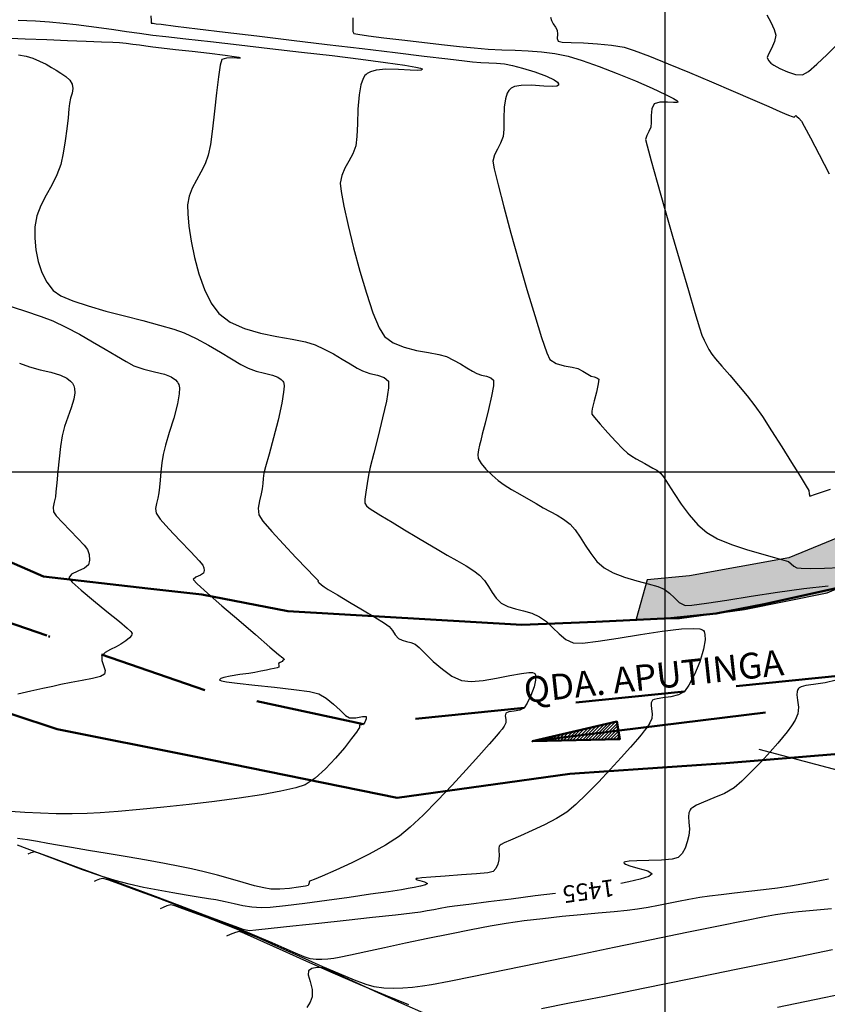
# Model space of a CAD drawing. Units: metres. Extents: x 140751 to 1525562, y 63145 to 17122835.
# Drawn here: x 761967 to 762014, y 8561357 to 8561415 of the extents above; entities that cross this region are included whole.
import ezdxf

# ---------------------------------------------------------------- set-up
doc = ezdxf.new("R2010")
doc.units = ezdxf.units.M
doc.header["$LTSCALE"] = 12.7
doc.header["$MEASUREMENT"] = 0
doc.linetypes.add('DASHDOT', pattern=[1, 0.5, -0.25, 0, -0.25])
for name, color, linetype in [('A-Acotados', 252, 'Continuous'), ('A-Sombras Rellenos', 253, 'Continuous'), ('CONT-MJR', 36, 'Continuous'), ('CONT-MNR', 56, 'Continuous'), ('COORD_LIN', 8, 'Continuous'), ('Detalles', 150, 'Continuous'), ('EJE_ACOTA', 8, 'Continuous')]:
    doc.layers.add(name, color=color, linetype=linetype)
doc.layers.add('eje de rio', color=5, linetype='Continuous', lineweight=50)
doc.styles.add('ARIAL', font='ARIAL.TTF')

msp = doc.modelspace()

# ---------------------------------------------------------------- hatches: boundary and pattern name
at = {"layer": 'A-Sombras Rellenos'}
h = msp.add_hatch(dxfattribs=at)
h.set_pattern_fill('GRAVEL', color=256, scale=2, style=0)
h.set_pattern_definition([(228.0128, (762003.91003, 8561381.71036), (-15.99999646, -18.0000027), [0.26907, -26.638176]), (184.9697, (762003.73003, 8561381.51036), (24.0000021, 1.99998261), [0.461736, -45.71185]), (132.5104, (762003.27003, 8561381.47036), (19.99998144, -22.00001735), [0.325576, -32.232064]), (267.2737, (762002.49003, 8561380.97036), (1.99999204, 40.00000059), [0.420476, -41.627116]), (292.8337, (762002.47003, 8561380.55036), (-10.00001981, 23.99999282), [0.41231, -40.818746]), (357.2737, (762002.63003, 8561380.17036), (-40.00000059, 1.99999204), [0.420476, -41.627116]), (37.6942, (762003.05003, 8561380.15036), (-26.00001469, -19.99998081), [0.556058, -55.049698]), (72.2553, (762003.49003, 8561380.49036), (14.00002153, 43.99999246), [0.524976, -51.972642]), (121.4296, (762003.65003, 8561380.99036), (-16.00001647, 25.99999007), [0.4219, -41.768146]), (175.2364, (762003.43003, 8561381.35036), (22.0000019, -1.99998307), [0.481664, -23.601526]), (222.3974, (762002.95003, 8561381.39036), (-24.0000147, -21.999984164), [0.622896, -61.66675]), (138.8141, (762004.47003, 8561380.95036), (-14.0000059, 11.9999946), [0.2126, -21.04769]), (171.4692, (762004.31003, 8561381.09036), (25.99999657, -4.00001582), [0.404474, -40.04302]), (225, (762003.91, 8561381.1504), (-2e-16, -2), [0.28284, -2.545584]), (203.1986, (762003.77003, 8561381.39036), (9.9999995, 4.0000027), [0.152316, -15.07923]), (291.8014, (762003.63003, 8561381.33036), (-1.9999998, 6.0000005), [0.215406, -10.554924]), (30.9638, (762003.71003, 8561381.13036), (5.999996, 4.000005), [0.34986, -11.312046]), (161.5651, (762004.01, 8561381.31036), (4.000001, -1.999997), [0.25298, -6.071574]), (16.3895, (762002.47003, 8561381.33036), (20.0000044, 5.99998542), [0.3544, -35.08569]), (70.3462, (762002.81003, 8561381.43036), (-7.9999905, -22.00000427), [0.29732, -29.434816]), (293.1986, (762004.01003, 8561381.71036), (-4.0000027, 9.9999995), [0.30463, -14.926916]), (343.6105, (762004.13003, 8561381.43036), (-20.0000044, 5.99998542), [0.3544, -35.08569]), (339.444, (762002.47003, 8561380.09036), (-10.0000037, 3.999992), [0.34176, -16.74625]), (294.7751, (762002.79003, 8561379.97036), (-9.99998438, 22.00000684), [0.286356, -28.349286]), (66.8014, (762004.03003, 8561379.71036), (4.0000027, 9.9999995), [0.30463, -14.926916]), (17.354, (762004.15003, 8561379.99036), (-26.00000404, -7.999989), [0.33526, -33.19085]), (69.444, (762003.05003, 8561379.71036), (-3.999992, -10.0000037), [0.17088, -16.91713]), (101.3099, (762003.91003, 8561379.71036), (-1.9999953, 8.0000015), [0.10198, -10.09606]), (165.9638, (762003.89003, 8561379.81036), (6.000001, -1.999996), [0.41231, -7.8339]), (186.009, (762003.49003, 8561379.91036), (19.9999995, 1.99999863), [0.3821, -37.827846]), (303.6901, (762003.71003, 8561380.95036), (-2.0000027, 3.999999), [0.288444, -6.92266]), (353.1572, (762003.87003, 8561380.71036), (33.99999873, -4.000016), [0.503588, -49.855126]), (60.9454, (762004.37003, 8561380.65036), (-8.00000005, -14.0000008), [0.20591, -20.38535]), (90, (762004.47, 8561380.8304), (-2, 2), [0.12, -1.88]), (120.2564, (762003.45003, 8561379.97036), (7.99998977, -14.0000049), [0.27785, -27.50704]), (48.0128, (762003.31003, 8561380.21036), (15.99999646, 18.0000027), [0.538144, -26.369104]), (0, (762003.67, 8561380.6104), (2, 2), [0.52, -1.48]), (325.3048, (762004.19003, 8561380.61036), (-19.99998852, 14.00001722), [0.31623, -31.30655]), (254.0546, (762004.45003, 8561380.43036), (-1.9999998, -8.0000003), [0.291204, -14.269016]), (207.646, (762004.37003, 8561380.15036), (-37.99999161, -20.00001543), [0.47413, -46.938948]), (175.4261, (762003.95003, 8561379.93036), (-26.00000112, 1.9999896), [0.501598, -49.658148])])
h.paths.add_polyline_path([(762046.9493, 8561385.8046), (762045.0837, 8561386.5503), (762043.8208, 8561386.6651), (762041.0655, 8561387.4107), (762037.3844, 8561388.0466), (762031.5268, 8561388.6777), (762026.6025, 8561388.4928), (762020.2442, 8561386.972), (762016.0272, 8561385.3657), (762011.3419, 8561383.4463), (762005.5767, 8561382.3968), (762003.1064, 8561382.1528), (762002.47, 8561379.8775), (762004.9952, 8561379.918), (762008.7769, 8561380.4331), (762013.5885, 8561381.4056), (762018.0695, 8561383.3175), (762021.6737, 8561384.6466), (762024.8864, 8561385.7909), (762028.2008, 8561386.4914), (762032.8514, 8561386.3963), (762038.0428, 8561386.0149), (762042.122, 8561384.8652), (762046.0095, 8561383.8467), (762049.479, 8561382.4143), (762053.5573, 8561380.9818), (762055.9112, 8561380.0918), (762057.7717, 8561379.0728), (762058.6061, 8561381.3557), (762055.5931, 8561382.6029), (762052.4372, 8561383.8475), (762049.2534, 8561384.8999), (762047.5487, 8561385.5388)])
at = {"layer": 'eje de rio', "lineweight": 9}
h = msp.add_hatch(dxfattribs=at)
h.set_pattern_fill('ANSI31', color=256, style=0)
h.set_pattern_definition([(45, (761996.44452, 8561372.77864), (-0.0883883, 0.0883883), [])])
h.paths.add_polyline_path([(762001.5338, 8561372.9049), (762001.3543, 8561373.9186), (761996.4445, 8561372.7786)])

# ---------------------------------------------------------------- linework, layer by layer
at = {"layer": 'A-Acotados'}
msp.add_lwpolyline([(762016.0272, 8561385.3657), (762011.3419, 8561383.4463), (762005.5767, 8561382.3968), (762003.1064, 8561382.1528), (762002.47, 8561379.8775), (762004.9952, 8561379.918), (762008.7769, 8561380.4331), (762013.5885, 8561381.4056), (762018.0695, 8561383.3175)], dxfattribs=at)
at = {"layer": 'CONT-MJR', "elevation": 1455, "flags": 128}
for points in [[(761966.5436, 8561414.6835), (761967.5459, 8561414.6431), (761968.3716, 8561414.5907), (761969.1572, 8561414.5177), (761969.9139, 8561414.4338), (761970.6512, 8561414.3414), (761971.3787, 8561414.2425), (761972.1057, 8561414.1393), (761972.842, 8561414.034), (761973.5969, 8561413.9287), (761974.38, 8561413.8254), (761975.1366, 8561413.735), (761976.2816, 8561413.6043), (761977.7283, 8561413.4414), (761979.3901, 8561413.2543), (761981.1806, 8561413.051), (761983.0131, 8561412.8396), (761984.801, 8561412.6282), (761986.4578, 8561412.4247), (761987.8969, 8561412.2373), (761989.0317, 8561412.0739), (761989.6623, 8561411.9659), (761989.9444, 8561411.9008), (761990.0312, 8561411.866), (761990.0422, 8561411.8514), (761990.0333, 8561411.8268), (761989.9674, 8561411.7933), (761989.7637, 8561411.7748), (761989.3387, 8561411.79), (761988.6518, 8561411.8311), (761987.9099, 8561411.8422), (761987.3616, 8561411.7903), (761987.0191, 8561411.6963), (761986.8387, 8561411.6003), (761986.7659, 8561411.541), (761986.7025, 8561411.4708), (761986.5934, 8561411.292), (761986.4692, 8561410.9414), (761986.3638, 8561410.3577), (761986.2993, 8561409.5219), (761986.2721, 8561408.6726), (761986.2416, 8561407.9218), (761986.1675, 8561407.3816), (761985.9944, 8561406.9266), (761985.7696, 8561406.5029), (761985.5416, 8561406.0905), (761985.3586, 8561405.6696), (761985.269, 8561405.2204), (761985.3179, 8561404.7362), (761985.4792, 8561403.8766), (761985.7301, 8561402.7483), (761986.0476, 8561401.4575), (761986.4088, 8561400.111), (761986.7909, 8561398.815), (761987.171, 8561397.6761), (761987.5261, 8561396.8008), (761987.8335, 8561396.2956), (761988.3427, 8561395.9325), (761988.9915, 8561395.6774), (761989.7031, 8561395.5), (761990.4005, 8561395.3701), (761991.0066, 8561395.2576), (761991.4446, 8561395.1321), (761991.8487, 8561394.9365), (761992.2552, 8561394.7106), (761992.6366, 8561394.4847), (761992.9658, 8561394.2889), (761993.2155, 8561394.1536), (761993.4894, 8561394.0616), (761993.776, 8561393.9948), (761994.0248, 8561393.9109), (761994.1857, 8561393.7673), (761994.1808, 8561393.446), (761994.0646, 8561392.8277), (761993.8843, 8561392.056), (761993.6876, 8561391.2742), (761993.5219, 8561390.6258), (761993.4348, 8561390.2542), (761993.3718, 8561389.9795), (761993.3031, 8561389.712), (761993.2656, 8561389.453), (761993.2962, 8561389.2037), (761993.4554, 8561388.922), (761993.7408, 8561388.5907), (761994.0947, 8561388.2482), (761994.4594, 8561387.9329), (761994.8006, 8561387.6861), (761995.2343, 8561387.4161), (761995.7174, 8561387.1352), (761996.2065, 8561386.8556), (761996.6587, 8561386.5896), (761997.074, 8561386.3534), (761997.4804, 8561386.1394), (761997.8759, 8561385.9242), (761998.2589, 8561385.684), (761998.6274, 8561385.3953), (761998.9208, 8561385.0664), (761999.2095, 8561384.6427), (761999.5078, 8561384.1673), (761999.8302, 8561383.683), (762000.1909, 8561383.2327), (762000.6045, 8561382.8596), (762001.1387, 8561382.5638), (762001.7986, 8561382.3129), (762002.504, 8561382.1003), (762003.175, 8561381.9192), (762003.7315, 8561381.7632), (762004.0935, 8561381.6257), (762004.4162, 8561381.3866), (762004.6985, 8561381.1045), (762004.9836, 8561380.8445), (762005.3144, 8561380.6717), (762005.7203, 8561380.6878), (762006.5702, 8561380.8024), (762007.7544, 8561380.9858), (762009.1633, 8561381.2083), (762010.687, 8561381.4404), (762012.2158, 8561381.6523), (762013.64, 8561381.8145)], [(762014.1112, 8561376.3342), (762013.4632, 8561376.1776), (762012.7937, 8561376.0853), (762012.3307, 8561376.0159), (762012.0699, 8561375.9456), (762011.9529, 8561375.8825), (762011.9146, 8561375.8446), (762011.8804, 8561375.7919), (762011.8372, 8561375.6733), (762011.8219, 8561375.4681), (762011.8576, 8561375.1596), (762011.914, 8561374.752), (762011.8818, 8561374.3643), (762011.7287, 8561374.0106), (762011.5112, 8561373.669), (762011.2541, 8561373.333), (762010.9821, 8561372.9963), (762010.7034, 8561372.6635), (762010.2688, 8561372.1678), (762009.7379, 8561371.5851), (762009.1703, 8561370.9909), (762008.6257, 8561370.461), (762008.1637, 8561370.0711), (762007.6161, 8561369.7498), (762006.9962, 8561369.4805), (762006.396, 8561369.2447), (762005.9919, 8561369.0677), (762005.764, 8561368.9355), (762005.659, 8561368.8454), (762005.6227, 8561368.7993), (762005.5886, 8561368.7393), (762005.5424, 8561368.6092), (762005.517, 8561368.3934), (762005.5342, 8561368.0802), (762005.572, 8561367.6754), (762005.5426, 8561367.292), (762005.4432, 8561366.9251), (762005.3188, 8561366.5667), (762005.1497, 8561366.2512), (762004.9161, 8561366.0133), (762004.5587, 8561365.9195), (762003.9442, 8561365.8738), (762003.2151, 8561365.8536), (762002.5137, 8561365.8365), (762002.0682, 8561365.81), (762001.8492, 8561365.7752), (762001.7752, 8561365.7421), (762001.7632, 8561365.722), (762001.771, 8561365.6902), (762001.8537, 8561365.627), (762002.107, 8561365.5328), (762002.5781, 8561365.4061), (762003.1503, 8561365.2412), (762003.4047, 8561365.0634), (762003.2079, 8561364.9112), (762002.7154, 8561364.757), (762002.0465, 8561364.6063), (762001.5809, 8561364.5157)], [(761997.7911, 8561363.9376), (761996.6052, 8561363.7851), (761995.209, 8561363.6083), (761993.8855, 8561363.4419), (761992.7477, 8561363.2988), (761991.9085, 8561363.1918), (761991.481, 8561363.1339), (761991.0839, 8561363.0639), (761990.7073, 8561362.9886), (761990.3305, 8561362.9146), (761989.933, 8561362.8479), (761989.4512, 8561362.7892), (761988.472, 8561362.6779), (761987.1419, 8561362.5299), (761985.6075, 8561362.3611), (761984.0152, 8561362.1876), (761982.5117, 8561362.0252), (761981.2433, 8561361.89), (761980.3567, 8561361.7979), (761979.9983, 8561361.7649), (761979.8062, 8561361.7897), (761979.617, 8561361.8381), (761979.308, 8561361.9517), (761978.5237, 8561362.2453), (761977.3695, 8561362.6788), (761975.9511, 8561363.2118), (761974.3742, 8561363.8044), (761972.7442, 8561364.4161), (761971.1669, 8561365.0068), (761969.7479, 8561365.5362), (761968.5926, 8561365.9642), (761967.8068, 8561366.2506), (761967.496, 8561366.3551), (761967.2732, 8561366.293), (761967.1027, 8561366.2114)]]:
    msp.add_lwpolyline(points, dxfattribs=at)
at = {"layer": 'CONT-MNR', "flags": 128}
for points, elevation in [([(761974.2525, 8561414.9414), (761974.2742, 8561414.6471), (761974.2819, 8561414.5223), (761974.3321, 8561414.5137), (761974.3861, 8561414.509), (761974.4659, 8561414.4989), (761974.562, 8561414.4868), (761974.865, 8561414.4501), (761975.6964, 8561414.3492), (761976.9627, 8561414.1957), (761978.5702, 8561414.0009), (761980.4256, 8561413.7762), (761982.4352, 8561413.533), (761984.5055, 8561413.2826), (761986.543, 8561413.0364), (761988.4542, 8561412.8059), (761990.1455, 8561412.6024), (761991.5234, 8561412.4372), (761992.4945, 8561412.3218), (761992.965, 8561412.2676), (761993.4442, 8561412.2318), (761993.9048, 8561412.2137), (761994.357, 8561412.1929), (761994.8108, 8561412.1489), (761995.2764, 8561412.0612), (761995.8651, 8561411.9042), (761996.5804, 8561411.6854), (761997.2704, 8561411.4339), (761997.7022, 8561411.2287), (761997.9049, 8561411.0821), (761997.9641, 8561410.9913), (761997.9673, 8561410.9488), (761997.951, 8561410.9117), (761997.8619, 8561410.862), (761997.6094, 8561410.8364), (761997.1122, 8561410.8596), (761996.3641, 8561410.9074), (761995.7784, 8561410.8976), (761995.4081, 8561410.8281), (761995.2159, 8561410.74), (761995.1407, 8561410.681), (761995.0772, 8561410.6112), (761994.9734, 8561410.4418), (761994.8679, 8561410.1266), (761994.7994, 8561409.6299), (761994.784, 8561408.9665), (761994.7867, 8561408.36), (761994.7438, 8561407.9221), (761994.5937, 8561407.5486), (761994.4025, 8561407.2023), (761994.2331, 8561406.8576), (761994.1478, 8561406.4886), (761994.2234, 8561406.0498), (761994.4455, 8561405.1266), (761994.7805, 8561403.8411), (761995.1947, 8561402.3154), (761995.6546, 8561400.6718), (761996.1264, 8561399.0324), (761996.5766, 8561397.5192), (761996.9715, 8561396.2544), (761997.2775, 8561395.3602), (761997.4608, 8561394.9587), (761997.8275, 8561394.7344), (761998.2958, 8561394.6034), (761998.7498, 8561394.5201), (761999.0735, 8561394.4391), (761999.3757, 8561394.2851), (761999.6581, 8561394.1186), (761999.8644, 8561394.0021), (762000.0299, 8561393.9507), (762000.1921, 8561393.9082), (762000.2977, 8561393.8295), (762000.2745, 8561393.5606), (762000.1631, 8561393.0653), (762000.0352, 8561392.5599), (761999.9624, 8561392.2606), (761999.9234, 8561392.0977), (761999.8898, 8561391.9409), (761999.9005, 8561391.7915), (762000.0472, 8561391.5921), (762000.3854, 8561391.2001), (762000.8308, 8561390.7068), (762001.2993, 8561390.2036), (762001.7065, 8561389.7817), (762001.9681, 8561389.5325), (762002.2167, 8561389.3518), (762002.4739, 8561389.1977), (762002.731, 8561389.0566), (762002.9793, 8561388.9149), (762003.2173, 8561388.7812), (762003.4487, 8561388.6592), (762003.6716, 8561388.5279), (762003.8844, 8561388.3659), (762004.057, 8561388.143), (762004.3271, 8561387.7264), (762004.6787, 8561387.1783), (762005.0956, 8561386.5607), (762005.5616, 8561385.9359), (762006.0607, 8561385.3658), (762006.5768, 8561384.9127), (762007.2114, 8561384.5503), (762008.0152, 8561384.2162), (762008.8955, 8561383.9178), (762009.7596, 8561383.6627), (762010.5149, 8561383.4584), (762011.0686, 8561383.3125), (762011.3281, 8561383.2323), (762011.4955, 8561383.0999), (762011.6445, 8561382.9524), (762011.8157, 8561382.8513), (762012.0775, 8561382.829), (762012.6395, 8561382.8187), (762013.4185, 8561382.8319), (762014.3314, 8561382.88)], 1456), ([(761986.0022, 8561414.8311), (761986.0074, 8561414.5619), (761986.0099, 8561414.3554), (761986.0086, 8561414.1938), (761986.0083, 8561414.0386), (761986.0546, 8561413.9222), (761986.3, 8561413.8696), (761986.9106, 8561413.7827), (761987.7939, 8561413.6711), (761988.8569, 8561413.5444), (761990.0071, 8561413.4122), (761991.1515, 8561413.2841), (761992.1976, 8561413.1696), (761993.0526, 8561413.0783), (761993.8692, 8561413.0112), (761994.66, 8561412.9727), (761995.4335, 8561412.9451), (761996.1986, 8561412.9106), (761996.964, 8561412.8516), (761997.7383, 8561412.7504), (761998.5303, 8561412.5891), (761999.3438, 8561412.3508), (762000.3215, 8561412.0071), (762001.3789, 8561411.5978), (762002.4317, 8561411.1624), (762003.3953, 8561410.7406), (762004.1854, 8561410.372), (762004.6358, 8561410.142), (762004.8393, 8561410.0207), (762004.9008, 8561409.969), (762004.9073, 8561409.9528), (762004.8957, 8561409.9307), (762004.8304, 8561409.9046), (762004.6478, 8561409.8991), (762004.3058, 8561409.9221), (762003.8464, 8561409.9291), (762003.5155, 8561409.821), (762003.378, 8561409.5338), (762003.3406, 8561409.1401), (762003.3418, 8561408.7472), (762003.3201, 8561408.4625), (762003.2155, 8561408.2209), (762003.0933, 8561407.9957), (762003.0266, 8561407.7567), (762003.1101, 8561407.3873), (762003.3449, 8561406.5156), (762003.6945, 8561405.2659), (762004.1226, 8561403.7628), (762004.5925, 8561402.1305), (762005.0678, 8561400.4935), (762005.5121, 8561398.9763), (762005.8888, 8561397.7031), (762006.1615, 8561396.7985), (762006.2937, 8561396.3868), (762006.4205, 8561396.0907), (762006.5563, 8561395.8139), (762006.7074, 8561395.5451), (762006.8799, 8561395.2733), (762007.0944, 8561395.0002), (762007.4572, 8561394.5789), (762007.9178, 8561394.0522), (762008.4259, 8561393.4629), (762008.9312, 8561392.854), (762009.3831, 8561392.2681), (762009.8111, 8561391.6488), (762010.3519, 8561390.8225), (762010.9414, 8561389.8968), (762011.5157, 8561388.9793), (762012.0105, 8561388.1777), (762012.3619, 8561387.5995), (762012.5056, 8561387.3523), (762012.5303, 8561387.1644), (762012.5731, 8561387.0276), (762012.8975, 8561387.1317), (762013.7674, 8561387.4367)], 1457), ([(761997.4895, 8561414.8666), (761997.5451, 8561414.664), (761997.6572, 8561414.4696), (761997.7867, 8561414.2925), (761997.8853, 8561414.1001), (761997.9003, 8561413.8682), (761997.881, 8561413.6348), (761997.9323, 8561413.4611), (761998.1683, 8561413.4151), (761998.692, 8561413.3888), (761999.4093, 8561413.364), (762000.2265, 8561413.3226), (762001.0494, 8561413.2463), (762001.7842, 8561413.1171), (762002.3601, 8561412.9327), (762003.2403, 8561412.5998), (762004.3403, 8561412.1573), (762005.5756, 8561411.6443), (762006.8617, 8561411.0996), (762008.1141, 8561410.5623), (762009.2484, 8561410.0714), (762010.18, 8561409.6659), (762010.8245, 8561409.3847), (762011.0974, 8561409.2669), (762011.3252, 8561409.1785), (762011.5459, 8561409.0955), (762011.6539, 8561409.0602), (762011.7104, 8561409.1035), (762011.7588, 8561409.1447), (762011.8205, 8561409.0874), (762011.9299, 8561408.9936), (762012.0955, 8561408.8236), (762012.2513, 8561408.5367), (762012.6141, 8561407.8433), (762013.1177, 8561406.8748), (762013.6959, 8561405.7621)], 1458), ([(762010.0638, 8561415.0046), (762010.3056, 8561414.5701), (762010.5031, 8561414.1523), (762010.5911, 8561413.8177), (762010.5207, 8561413.4422), (762010.3481, 8561413.0474), (762010.1741, 8561412.714), (762010.0997, 8561412.5229), (762010.1689, 8561412.3413), (762010.3054, 8561412.1903), (762010.4785, 8561412.0778), (762010.8252, 8561411.8854), (762011.2694, 8561411.6808), (762011.7354, 8561411.5318), (762012.1471, 8561411.506), (762012.4944, 8561411.6988), (762012.987, 8561412.1284), (762013.5711, 8561412.6971), (762014.193, 8561413.3071)], 1459), ([(761965.6571, 8561413.6567), (761966.9446, 8561413.6088), (761968.2167, 8561413.562), (761969.4186, 8561413.5175), (761970.4953, 8561413.4768), (761971.392, 8561413.4411), (761972.0536, 8561413.4117), (761972.4253, 8561413.3901), (761972.8283, 8561413.3505), (761973.212, 8561413.303), (761973.5891, 8561413.2505), (761973.9722, 8561413.1958), (761974.374, 8561413.1419), (761974.8734, 8561413.0835), (761975.684, 8561412.9921), (761976.6643, 8561412.881), (761977.6729, 8561412.7633), (761978.5683, 8561412.6521), (761979.108, 8561412.5766), (761979.3623, 8561412.5323), (761979.4432, 8561412.5102), (761979.4536, 8561412.5017), (761979.4473, 8561412.4904), (761979.401, 8561412.4785), (761979.2643, 8561412.4796), (761979.0027, 8561412.4951), (761978.6479, 8561412.4909), (761978.391, 8561412.401), (761978.2941, 8561412.0841), (761978.1893, 8561411.3948), (761978.0778, 8561410.4611), (761977.9609, 8561409.411), (761977.84, 8561408.3723), (761977.7163, 8561407.473), (761977.5913, 8561406.8411), (761977.4049, 8561406.3307), (761977.1632, 8561405.8524), (761976.9035, 8561405.3907), (761976.6632, 8561404.9304), (761976.4796, 8561404.456), (761976.3901, 8561403.9523), (761976.3983, 8561403.4345), (761976.4679, 8561402.7097), (761976.5995, 8561401.8424), (761976.7937, 8561400.8973), (761977.0509, 8561399.9391), (761977.3717, 8561399.0325), (761977.7566, 8561398.2421), (761978.2061, 8561397.6325), (761978.868, 8561397.1377), (761979.7019, 8561396.771), (761980.6324, 8561396.5029), (761981.5844, 8561396.3039), (761982.4824, 8561396.1443), (761983.2512, 8561395.9945), (761983.8156, 8561395.8252), (761984.3374, 8561395.5765), (761984.8666, 8561395.2897), (761985.3786, 8561394.992), (761985.8489, 8561394.7105), (761986.2531, 8561394.4725), (761986.5665, 8561394.3052), (761986.9921, 8561394.1623), (761987.4372, 8561394.0585), (761987.8237, 8561393.9281), (761988.0736, 8561393.705), (761988.0795, 8561393.3107), (761987.9505, 8561392.554), (761987.7329, 8561391.5754), (761987.4733, 8561390.5151), (761987.2182, 8561389.5135), (761987.014, 8561388.711), (761986.9072, 8561388.2478), (761986.8265, 8561387.7665), (761986.7484, 8561387.2601), (761986.696, 8561386.8396), (761986.6919, 8561386.6159), (761986.7962, 8561386.4626), (761986.9506, 8561386.3333), (761987.1629, 8561386.1958), (761987.6359, 8561385.9043), (761988.2798, 8561385.5123), (761989.0047, 8561385.0727), (761989.7207, 8561384.639), (761990.338, 8561384.2642), (761990.8991, 8561383.9336), (761991.4834, 8561383.6021), (761992.0569, 8561383.2775), (761992.5853, 8561382.9679), (761993.0345, 8561382.681), (761993.3704, 8561382.4248), (761993.6529, 8561382.1128), (761993.8825, 8561381.7671), (761994.0971, 8561381.4156), (761994.3344, 8561381.0861), (761994.6322, 8561380.8065), (761995.0121, 8561380.6057), (761995.4522, 8561380.4673), (761995.925, 8561380.3504), (761996.4031, 8561380.2145), (761996.8589, 8561380.019), (761997.2655, 8561379.7293), (761997.6342, 8561379.3756), (761997.995, 8561379.014), (761998.3779, 8561378.7008), (761998.8131, 8561378.4921), (761999.345, 8561378.4804), (762000.2623, 8561378.5875), (762001.4316, 8561378.7685), (762002.7192, 8561378.9785), (762003.9915, 8561379.1727), (762005.115, 8561379.3063), (762005.8169, 8561379.3393), (762006.1836, 8561379.306), (762006.3359, 8561379.2507), (762006.3813, 8561379.212), (762006.4221, 8561379.1489), (762006.4741, 8561378.9866), (762006.4854, 8561378.667), (762006.3974, 8561378.1366), (762006.167, 8561377.3884), (762005.8621, 8561376.6519), (762005.5456, 8561376.0412), (762005.2809, 8561375.6702), (762004.9361, 8561375.473), (762004.4851, 8561375.364), (762004.0191, 8561375.2997), (762003.6968, 8561375.2514), (762003.5153, 8561375.2025), (762003.4338, 8561375.1586), (762003.4072, 8561375.1322), (762003.3834, 8561375.0955), (762003.3533, 8561375.013), (762003.3426, 8561374.8702), (762003.3675, 8561374.6554), (762003.4067, 8561374.3717), (762003.3843, 8561374.1018), (762003.2777, 8561373.8556), (762003.1263, 8561373.6178), (762002.9474, 8561373.384), (762002.7581, 8561373.1496), (762002.5505, 8561372.9036), (762002.1495, 8561372.443), (762001.6042, 8561371.8303), (762000.9638, 8561371.1278), (762000.2776, 8561370.3976), (761999.5949, 8561369.7021), (761998.9648, 8561369.1036), (761998.4366, 8561368.6644), (761997.8411, 8561368.2829), (761997.1509, 8561367.9195), (761996.4307, 8561367.5839), (761995.7449, 8561367.2858), (761995.1582, 8561367.035), (761994.8036, 8561366.875), (761994.6262, 8561366.7819), (761994.558, 8561366.7339), (761994.5403, 8561366.7143), (761994.5166, 8561366.6703), (761994.4893, 8561366.573), (761994.4849, 8561366.4097), (761994.5075, 8561366.176), (761994.4968, 8561365.8943), (761994.4222, 8561365.6282), (761994.317, 8561365.3815), (761994.156, 8561365.1986), (761993.8458, 8561365.1374), (761993.1819, 8561365.0723), (761992.3103, 8561365.006), (761991.377, 8561364.9413), (761990.5281, 8561364.8809), (761990.0077, 8561364.8375), (761989.7591, 8561364.8088), (761989.6784, 8561364.7918), (761989.6671, 8561364.784), (761989.6736, 8561364.7664), (761989.7335, 8561364.7316), (761989.9027, 8561364.6795), (761990.1707, 8561364.6081), (761990.3469, 8561364.5112), (761990.224, 8561364.4322), (761989.929, 8561364.3527), (761989.5584, 8561364.2775), (761989.2087, 8561364.2111), (761988.8389, 8561364.1508), (761988.074, 8561364.0348), (761987.0212, 8561363.8801), (761985.788, 8561363.7037), (761984.4815, 8561363.5225), (761983.2091, 8561363.3535), (761982.0781, 8561363.2138), (761981.1958, 8561363.1202), (761980.6695, 8561363.0897), (761980.1255, 8561363.1292), (761979.6072, 8561363.2119), (761979.0979, 8561363.3212), (761978.5807, 8561363.4402), (761978.0388, 8561363.5522), (761977.6029, 8561363.6264), (761977.0168, 8561363.7201), (761976.3134, 8561363.8329), (761975.5256, 8561363.9647), (761974.6865, 8561364.1151), (761973.8289, 8561364.2838), (761972.9857, 8561364.4706), (761972.1898, 8561364.6751), (761971.3612, 8561364.9356), (761970.2889, 8561365.3116), (761969.0631, 8561365.7642), (761967.7739, 8561366.2544), (761966.5114, 8561366.743)], 1454), ([(761966.5594, 8561412.6708), (761967.0017, 8561412.6012), (761967.3976, 8561412.4737), (761967.7909, 8561412.3093), (761968.1607, 8561412.1272), (761968.486, 8561411.947), (761968.7459, 8561411.7878), (761969.0305, 8561411.6081), (761969.3078, 8561411.4188), (761969.5397, 8561411.2117), (761969.6879, 8561410.9784), (761969.7232, 8561410.7184), (761969.6751, 8561410.4402), (761969.5928, 8561410.1491), (761969.5256, 8561409.8505), (761969.4911, 8561409.5331), (761969.4421, 8561409.0229), (761969.3744, 8561408.3823), (761969.2836, 8561407.6736), (761969.1652, 8561406.9589), (761969.015, 8561406.3006), (761968.7923, 8561405.6994), (761968.4926, 8561405.1089), (761968.1652, 8561404.5205), (761967.8595, 8561403.9259), (761967.6251, 8561403.3166), (761967.5113, 8561402.6842), (761967.5062, 8561402.0203), (761967.5679, 8561401.3395), (761967.7012, 8561400.668), (761967.9109, 8561400.0318), (761968.2018, 8561399.4569), (761968.5787, 8561398.9694), (761969.0161, 8561398.6758), (761969.7194, 8561398.378), (761970.6184, 8561398.0801), (761971.6428, 8561397.7861), (761972.7224, 8561397.5001), (761973.7868, 8561397.2262), (761974.7659, 8561396.9686), (761975.5892, 8561396.7312), (761976.1867, 8561396.5182), (761976.8944, 8561396.1809), (761977.612, 8561395.792), (761978.3064, 8561395.3882), (761978.9443, 8561395.0065), (761979.4925, 8561394.6837), (761979.9176, 8561394.4567), (761980.3739, 8561394.2946), (761980.8606, 8561394.1778), (761981.3236, 8561394.0608), (761981.6405, 8561393.9362), (761981.8287, 8561393.8093), (761981.9242, 8561393.7033), (761981.9616, 8561393.6428), (761981.9818, 8561393.5883), (761981.9997, 8561393.4263), (761981.9766, 8561393.068), (761981.87, 8561392.4218), (761981.6519, 8561391.4446), (761981.3877, 8561390.4099), (761981.1289, 8561389.458), (761980.9269, 8561388.7292), (761980.8333, 8561388.3637), (761980.7925, 8561388.058), (761980.7639, 8561387.7638), (761980.7321, 8561387.4565), (761980.6648, 8561387.1499), (761980.5654, 8561386.7537), (761980.5009, 8561386.3296), (761980.5384, 8561385.939), (761980.7765, 8561385.5785), (761981.2886, 8561384.9736), (761981.9615, 8561384.2337), (761982.6821, 8561383.4679), (761983.337, 8561382.7854), (761983.7375, 8561382.3727), (761983.9279, 8561382.1778), (761983.9889, 8561382.1155), (761983.9969, 8561382.1072), (761983.994, 8561382.1022), (761983.979, 8561382.0804), (761983.9694, 8561382.0654), (761984.0326, 8561382.0048), (761984.1759, 8561381.8753), (761984.3302, 8561381.7491), (761984.5707, 8561381.6012), (761985.0996, 8561381.2864), (761985.8037, 8561380.8687), (761986.5701, 8561380.4125), (761987.2859, 8561379.9819), (761987.838, 8561379.6411), (761988.1134, 8561379.4543), (761988.3036, 8561379.2202), (761988.4605, 8561378.9679), (761988.6599, 8561378.7534), (761988.8701, 8561378.6496), (761989.1164, 8561378.5811), (761989.3756, 8561378.5134), (761989.6243, 8561378.4123), (761989.8576, 8561378.2188), (761990.2208, 8561377.8614), (761990.6809, 8561377.4161), (761991.2048, 8561376.9588), (761991.7595, 8561376.5656), (761992.3118, 8561376.3125), (761992.8745, 8561376.2523), (761993.5841, 8561376.3107), (761994.3617, 8561376.4401), (761995.1284, 8561376.5931), (761995.8055, 8561376.722), (761996.2295, 8561376.776), (761996.4525, 8561376.7718), (761996.5464, 8561376.7421), (761996.5751, 8561376.718), (761996.602, 8561376.6745), (761996.6321, 8561376.5589), (761996.6252, 8561376.3272), (761996.5396, 8561375.947), (761996.3541, 8561375.4369), (761996.1388, 8561374.9919), (761995.9552, 8561374.7229), (761995.7011, 8561374.5927), (761995.3735, 8561374.5306), (761995.0729, 8561374.4889), (761994.8997, 8561374.4198), (761994.8644, 8561374.2529), (761994.8939, 8561374.0447), (761994.8869, 8561373.8394), (761994.8007, 8561373.6556), (761994.6754, 8561373.4788), (761994.5341, 8561373.303), (761994.3515, 8561373.089), (761993.9327, 8561372.6088), (761993.329, 8561371.9275), (761992.5921, 8561371.1099), (761991.7733, 8561370.2214), (761990.9242, 8561369.3268), (761990.0962, 8561368.4912), (761989.3408, 8561367.7798), (761988.7095, 8561367.2576), (761987.8975, 8561366.7292), (761986.9456, 8561366.2063), (761985.95, 8561365.7161), (761985.0071, 8561365.2859), (761984.2133, 8561364.9432), (761983.7502, 8561364.7503), (761983.5357, 8561364.6622), (761983.4674, 8561364.6337), (761983.458, 8561364.6292), (761983.4557, 8561364.6226), (761983.4533, 8561364.5976), (761983.4526, 8561364.5462), (761983.4509, 8561364.4966), (761983.4263, 8561364.4374), (761983.3958, 8561364.384), (761983.2394, 8561364.3543), (761982.8488, 8561364.2929), (761982.3207, 8561364.2264), (761981.7516, 8561364.1815), (761981.2381, 8561364.1847), (761980.8311, 8561364.2506), (761980.2815, 8561364.3837), (761979.6242, 8561364.5643), (761978.8945, 8561364.7729), (761978.1274, 8561364.9898), (761977.3578, 8561365.1956), (761976.621, 8561365.3706), (761975.9402, 8561365.5075), (761975.0441, 8561365.6735), (761973.9985, 8561365.859), (761972.8693, 8561366.0542), (761971.7222, 8561366.2496), (761970.623, 8561366.4354), (761969.6376, 8561366.6019), (761968.8316, 8561366.7395), (761968.271, 8561366.8386), (761967.6624, 8561366.9445), (761967.0773, 8561367.0394), (761966.5054, 8561367.1335)], 1453), ([(761965.7602, 8561398.1638), (761966.9122, 8561397.7983), (761967.8712, 8561397.4745), (761968.5577, 8561397.2113), (761969.3219, 8561396.8513), (761970.0997, 8561396.4385), (761970.8648, 8561396.0022), (761971.5907, 8561395.5717), (761972.2509, 8561395.1763), (761972.819, 8561394.8454), (761973.2686, 8561394.6083), (761973.8448, 8561394.4035), (761974.4594, 8561394.2561), (761975.044, 8561394.1083), (761975.4441, 8561393.951), (761975.6818, 8561393.7908), (761975.8023, 8561393.6569), (761975.8495, 8561393.5805), (761975.8803, 8561393.5074), (761975.9146, 8561393.3244), (761975.9063, 8561392.9706), (761975.8067, 8561392.3876), (761975.5887, 8561391.5585), (761975.3306, 8561390.7194), (761975.1003, 8561389.9792), (761974.966, 8561389.4466), (761974.8961, 8561388.9542), (761974.8381, 8561388.4453), (761974.7902, 8561387.96), (761974.7505, 8561387.5379), (761974.7175, 8561387.2189), (761974.656, 8561386.9061), (761974.579, 8561386.6031), (761974.5331, 8561386.3101), (761974.5654, 8561386.0275), (761974.8025, 8561385.6862), (761975.3072, 8561385.1152), (761975.9434, 8561384.4387), (761976.575, 8561383.7811), (761977.0661, 8561383.2665), (761977.2806, 8561383.0192), (761977.331, 8561382.8627), (761977.3479, 8561382.6989), (761977.3148, 8561382.5534), (761977.136, 8561382.4313), (761976.8684, 8561382.3098), (761976.7247, 8561382.1729), (761976.9486, 8561381.9318), (761977.5457, 8561381.3891), (761978.3918, 8561380.6474), (761979.3627, 8561379.8091), (761980.3341, 8561378.9769), (761981.1819, 8561378.2532), (761981.6876, 8561377.8212), (761981.9244, 8561377.6175), (761981.9996, 8561377.5512), (761982.0094, 8561377.5414), (761982.0067, 8561377.5333), (761981.9874, 8561377.5095), (761981.9395, 8561377.4655), (761981.8845, 8561377.4208), (761981.7758, 8561377.3605), (761981.6742, 8561377.2895), (761981.6906, 8561377.1855), (761981.7049, 8561377.0866), (761981.6091, 8561377.0536), (761981.4177, 8561377.0136), (761981.2191, 8561376.9726), (761980.9758, 8561376.9179), (761980.6424, 8561376.8442), (761980.2952, 8561376.7691), (761979.9558, 8561376.7192), (761979.4319, 8561376.653), (761978.8733, 8561376.5697), (761978.5021, 8561376.4901), (761978.3183, 8561376.4226), (761978.2587, 8561376.3738), (761978.2515, 8561376.3482), (761978.2642, 8561376.3294), (761978.3583, 8561376.2908), (761978.6519, 8561376.2302), (761979.2725, 8561376.145), (761980.2988, 8561376.032), (761981.4504, 8561375.913), (761982.5637, 8561375.7892), (761983.4748, 8561375.6618), (761984.0199, 8561375.5319), (761984.4524, 8561375.2778), (761984.8724, 8561374.9333), (761985.2551, 8561374.576), (761985.5761, 8561374.2833), (761985.8105, 8561374.1329), (761986.1815, 8561374.1329), (761986.5623, 8561374.2125), (761986.7689, 8561374.224), (761986.7678, 8561374.0848), (761986.6968, 8561373.8936), (761986.6296, 8561373.7755), (761986.4989, 8561373.7308), (761986.3923, 8561373.7074), (761986.3894, 8561373.6441), (761986.3894, 8561373.5769), (761986.353, 8561373.5168), (761986.3101, 8561373.4563), (761986.2046, 8561373.3087), (761985.9249, 8561372.9312), (761985.5084, 8561372.3997), (761984.9925, 8561371.7901), (761984.4147, 8561371.1783), (761983.8122, 8561370.6402), (761983.2226, 8561370.2518), (761982.6777, 8561370.0631), (761981.8134, 8561369.8674), (761980.6957, 8561369.6693), (761979.3906, 8561369.4736), (761977.9639, 8561369.2852), (761976.4817, 8561369.1087), (761975.0098, 8561368.9491), (761973.6144, 8561368.8109), (761972.3612, 8561368.6991), (761971.3163, 8561368.6185), (761970.5457, 8561368.5737), (761969.6729, 8561368.5539), (761968.758, 8561368.5607), (761967.8336, 8561368.5892), (761966.9323, 8561368.6345), (761966.0866, 8561368.6916)], 1452), ([(761966.6197, 8561394.7598), (761967.1969, 8561394.542), (761967.8191, 8561394.3744), (761968.4353, 8561394.2226), (761968.9945, 8561394.0523), (761969.3664, 8561393.8795), (761969.5843, 8561393.7171), (761969.6943, 8561393.589), (761969.7375, 8561393.5183), (761969.7725, 8561393.4436), (761969.8193, 8561393.2857), (761969.8378, 8561393.0292), (761969.7842, 8561392.6561), (761969.6298, 8561392.1509), (761969.4284, 8561391.6174), (761969.2335, 8561391.0717), (761969.0987, 8561390.5295), (761969.0117, 8561389.9164), (761968.9271, 8561389.2023), (761968.8495, 8561388.4694), (761968.7832, 8561387.8), (761968.7329, 8561387.2766), (761968.7029, 8561386.9812), (761968.6392, 8561386.6799), (761968.5755, 8561386.3914), (761968.5924, 8561386.116), (761968.7594, 8561385.8804), (761969.1144, 8561385.4927), (761969.5649, 8561385.0284), (761970.0184, 8561384.563), (761970.3824, 8561384.1721), (761970.5643, 8561383.9312), (761970.6627, 8561383.6259), (761970.6957, 8561383.3064), (761970.6311, 8561383.0227), (761970.4019, 8561382.8427), (761970.017, 8561382.6677), (761969.6514, 8561382.4847), (761969.4799, 8561382.2805), (761969.6769, 8561382.0211), (761970.1998, 8561381.551), (761970.919, 8561380.9561), (761971.7046, 8561380.3227), (761972.427, 8561379.7369), (761972.8722, 8561379.3603), (761973.0851, 8561379.1606), (761973.1539, 8561379.0772), (761973.1633, 8561379.0524), (761973.159, 8561379.0087), (761973.1216, 8561378.9218), (761973.0082, 8561378.7926), (761972.7924, 8561378.6238), (761972.5091, 8561378.4208), (761972.249, 8561378.2707), (761971.9134, 8561378.1115), (761971.6003, 8561377.935), (761971.4076, 8561377.7331), (761971.3985, 8561377.4775), (761971.4969, 8561377.1803), (761971.5907, 8561376.8938), (761971.5682, 8561376.6706), (761971.3301, 8561376.539), (761970.8654, 8561376.4194), (761970.2653, 8561376.3058), (761969.6212, 8561376.1924), (761969.0241, 8561376.0736), (761968.5615, 8561375.969), (761967.9702, 8561375.8364), (761967.2817, 8561375.6831), (761966.5275, 8561375.5163)], 1451), ([(762013.6496, 8561364.7603), (762012.838, 8561364.6066), (762012.1043, 8561364.4666), (762011.4521, 8561364.353), (762010.6969, 8561364.2434), (762009.8774, 8561364.1382), (762009.0323, 8561364.0377), (762008.2001, 8561363.942), (762007.4195, 8561363.8515), (762006.7291, 8561363.7664), (762006.1676, 8561363.687), (762005.5409, 8561363.5798), (762004.9424, 8561363.4651), (762004.3581, 8561363.3472), (762003.7736, 8561363.2305), (762003.1748, 8561363.1194), (762002.5473, 8561363.0181), (762001.9583, 8561362.9451), (762001.1869, 8561362.8668), (762000.2721, 8561362.7816), (761999.2526, 8561362.6875), (761998.1673, 8561362.5827), (761997.0553, 8561362.4653), (761995.9553, 8561362.3334), (761994.9062, 8561362.1852), (761993.9839, 8561362.0281), (761992.876, 8561361.8186), (761991.6455, 8561361.5725), (761990.3554, 8561361.3058), (761989.0687, 8561361.0342), (761987.8483, 8561360.7736), (761986.7573, 8561360.5399), (761985.8586, 8561360.3488), (761985.2152, 8561360.2164), (761984.8902, 8561360.1583), (761984.5376, 8561360.1206), (761984.1979, 8561360.095), (761983.8609, 8561360.0962), (761983.5164, 8561360.1389), (761983.1754, 8561360.248), (761982.6571, 8561360.461), (761982.0158, 8561360.7435), (761981.3053, 8561361.0614), (761980.5798, 8561361.3803), (761979.8934, 8561361.6659), (761979.2683, 8561361.9093), (761978.3263, 8561362.2702), (761977.1698, 8561362.7096), (761975.9012, 8561363.1884), (761974.6229, 8561363.6676), (761973.4371, 8561364.1083), (761972.4464, 8561364.4714), (761971.7529, 8561364.718), (761971.4591, 8561364.809), (761971.2682, 8561364.7687), (761971.0845, 8561364.6869), (761970.9534, 8561364.6243)], 1456), ([(762013.8291, 8561363.0295), (762013.189, 8561362.9713), (762012.5538, 8561362.9163), (762011.9141, 8561362.8564), (762011.2603, 8561362.7834), (762010.5831, 8561362.6892), (762009.9361, 8561362.5717), (762008.801, 8561362.348), (762007.2685, 8561362.038), (762005.4293, 8561361.6614), (762003.3744, 8561361.2379), (762001.1943, 8561360.7874), (761998.98, 8561360.3296), (761996.8222, 8561359.8842), (761994.8116, 8561359.471), (761993.039, 8561359.1098), (761991.5952, 8561358.8203), (761990.571, 8561358.6223), (761990.0571, 8561358.5356), (761989.4763, 8561358.4727), (761988.9151, 8561358.4218), (761988.3627, 8561358.3984), (761987.8085, 8561358.4179), (761987.2418, 8561358.4959), (761986.7851, 8561358.6323), (761986.0957, 8561358.8955), (761985.2339, 8561359.2538), (761984.2599, 8561359.6756), (761983.2341, 8561360.129), (761982.2166, 8561360.5824), (761981.2677, 8561361.004), (761980.4478, 8561361.3622), (761979.8171, 8561361.6252), (761979.0977, 8561361.9093), (761978.3072, 8561362.2184), (761977.5065, 8561362.5275), (761976.7566, 8561362.8115), (761976.1186, 8561363.0454), (761975.6535, 8561363.2042), (761975.4222, 8561363.2629), (761975.1889, 8561363.2136), (761974.9644, 8561363.1137), (761974.8041, 8561363.0371)], 1457), ([(761989.2539, 8561357.4488), (761987.9254, 8561357.9902), (761986.424, 8561358.6263), (761984.8562, 8561359.3061), (761983.3282, 8561359.9789), (761981.9464, 8561360.5939), (761980.817, 8561361.1004), (761980.0464, 8561361.4475), (761979.7408, 8561361.5844), (761979.5635, 8561361.6691), (761979.3853, 8561361.7168), (761979.1686, 8561361.6584), (761978.8737, 8561361.5403), (761978.6547, 8561361.45)], 1458), ([(762013.898, 8561360.6562), (762011.1029, 8561360.0822), (762008.2965, 8561359.5072), (762005.5609, 8561358.9487), (762002.9779, 8561358.424), (762000.6297, 8561357.9503), (761998.5982, 8561357.545), (761996.9654, 8561357.2254)], 1458), ([(761990.2549, 8561356.9163), (761988.8435, 8561357.5443), (761987.4818, 8561358.1619), (761986.2553, 8561358.7233), (761985.2492, 8561359.183), (761984.5489, 8561359.4956), (761984.2397, 8561359.6153), (761983.9274, 8561359.6223), (761983.6215, 8561359.5725), (761983.4158, 8561359.4421), (761983.4112, 8561359.2006), (761983.5156, 8561358.8051), (761983.627, 8561358.3468), (761983.6431, 8561357.9172), (761983.5276, 8561357.6088), (761983.325, 8561357.2961)], 1459), ([(762016.2101, 8561358.441), (762013.4065, 8561357.8639), (762010.6934, 8561357.3078)], 1459)]:
    msp.add_lwpolyline(points, dxfattribs=dict(at, elevation=elevation))
at = {"layer": 'COORD_LIN'}
for p, q in [((762004.1691, 8561138.4358), (762004.1691, 8561688.4358)), ((761754.1691, 8561388.4358), (762404.1691, 8561388.4358))]:
    msp.add_line(p, q, dxfattribs=at)
at = {"layer": 'eje de rio', "color": 146}
for points in [[(761968.0231, 8561382.3533), (761957.5374, 8561386.9182), (761947.9309, 8561391.0245), (761936.1872, 8561394.159), (761921.6477, 8561395.3652), (761899.0308, 8561392.1153), (761887.11, 8561392.1153), (761878.9962, 8561390.1341), (761864.1716, 8561385.0762)], [(762060.5639, 8561377.7536), (762058.797, 8561378.6091), (762056.3934, 8561379.9187), (762044.2676, 8561384.4919), (762040.3365, 8561385.3878), (762038.081, 8561385.985), (762035.3888, 8561386.3697), (762031.6657, 8561386.5384), (762028.1806, 8561386.5381), (762024.218, 8561385.7177), (762021.3822, 8561384.7768), (762018.6293, 8561383.6535), (762014.2762, 8561381.7082), (762009.9173, 8561380.749), (762007.1207, 8561380.2032), (762004.4937, 8561379.9243), (762000.1354, 8561379.7197), (761995.828, 8561379.5498), (761982.2162, 8561380.3357), (761977.2192, 8561381.306), (761974.0819, 8561381.6536), (761968.0231, 8561382.3533)], [(762105.4839, 8561378.9461), (762100.8237, 8561375.4601), (762096.6904, 8561373.1723), (762086.8418, 8561367.8797), (762080.8039, 8561366.922), (762070.7838, 8561366.8043), (762060.6919, 8561368.2605), (762054.62, 8561369.286), (762050.4891, 8561371.3352), (762045.5095, 8561372.8866), (762040.3353, 8561374.5828), (762032.351, 8561375.7567), (762028.8361, 8561375.6449), (762016.6107, 8561372.2446), (762007.6802, 8561371.5075), (761998.6223, 8561370.8857), (761988.5824, 8561369.4907), (761976.7805, 8561371.8866), (761968.8053, 8561373.4779), (761963.6287, 8561375.1786), (761954.623, 8561378.5991)]]:
    msp.add_lwpolyline(points, dxfattribs=at)
at = {"layer": 'eje de rio', "linetype": 'DASHDOT'}
msp.add_lwpolyline([(762115.4391, 8561390.2809), (762095.0346, 8561380.2593), (762080.9819, 8561372.9149), (762072.7664, 8561371.2588), (762061.8125, 8561372.3389), (762044.7813, 8561378.6747), (762035.8901, 8561379.3252), (762028.122, 8561379.3978), (762020.6945, 8561379.1681), (762014.6066, 8561376.6175), (762005.2809, 8561375.6702), (761995.9552, 8561374.7229), (761986.6296, 8561373.7755), (761977.3966, 8561375.7505), (761968.2015, 8561378.9191), (761959.0065, 8561382.0878), (761934.4106, 8561389.515), (761914.9031, 8561391.0146), (761888.3323, 8561389.4148), (761871.3003, 8561380.9187), (761862.8409, 8561376.0404)], dxfattribs=at)
at = {"layer": 'eje de rio'}
msp.add_lwpolyline([(762009.9923, 8561374.4478), (761996.4445, 8561372.7786), (762001.3543, 8561373.9186), (762001.5338, 8561372.9049), (761996.4445, 8561372.7786)], dxfattribs=at)
at = {"layer": 'eje de rio', "lineweight": 9}
msp.add_lwpolyline([(762009.9923, 8561374.4478), (762001.447, 8561373.395)], dxfattribs=at)
msp.add_lwpolyline([(761996.4445, 8561372.7786), (762001.3543, 8561373.9186), (762001.5338, 8561372.9049), (761996.4445, 8561372.7786)], close=True, dxfattribs=at)
at = {"layer": 'EJE_ACOTA'}
msp.add_line((762046.8556, 8561362.4751), (762009.6282, 8561372.2917), dxfattribs=at)

# ---------------------------------------------------------------- texts
at = {"layer": 'CONT-MJR', "insert": (761999.6908, 8561364.1921, 1455), "char_height": 1, "attachment_point": 5, "rotation": 187.95165}
msp.add_mtext('{1455}', dxfattribs=at)
at = {"layer": 'Detalles', "color": 146, "insert": (762003.5121, 8561376.363), "char_height": 1.5, "attachment_point": 5, "rotation": 6.1895, "style": 'ARIAL'}
msp.add_mtext('QDA. APUTINGA', dxfattribs=at)

doc.saveas('drawing.dxf')
